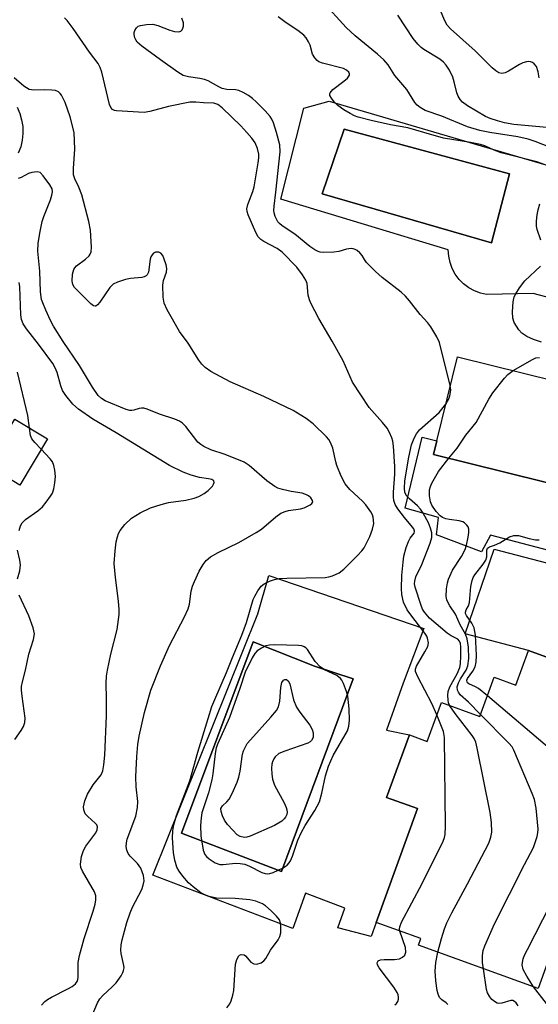
# Model space of a CAD drawing. Units: inches. Extents: x 1267761 to 1273761, y 485454 to 489454.
# Drawn here: x 1268250 to 1268371, y 485798 to 486026 of the extents above; entities that cross this region are included whole.
import ezdxf

# ---------------------------------------------------------------- set-up
doc = ezdxf.new("R2010")
doc.units = ezdxf.units.IN
doc.header["$MEASUREMENT"] = 0
for name, color, linetype in [('BLDG-Footprint', 5, 'Continuous'), ('CULTRL-Pad', 6, 'Continuous'), ('CULTRL-Swimming Pool in Ground', 4, 'Continuous'), ('TRANS-Driveway', 251, 'Continuous'), ('Undefined', 1, 'Continuous')]:
    doc.layers.add(name, color=color, linetype=linetype)

msp = doc.modelspace()

# ---------------------------------------------------------------- linework, layer by layer
at = {"layer": 'BLDG-Footprint'}
for points, elevation in [([(1268425.74, 485951.68), (1268424.93, 485948.41), (1268422.42, 485938.25), (1268419.23, 485939.04), (1268415.4, 485923.52), (1268413.13, 485924.08), (1268409.56, 485909.65), (1268380.63, 485916.8), (1268346.46, 485925.24), (1268347.24, 485928.4), (1268352.07, 485947.94), (1268382.44, 485940.44), (1268385.38, 485952.33), (1268390.11, 485951.16), (1268398.3, 485984.31), (1268429.3, 485976.64), (1268425.59, 485961.62), (1268428.05, 485961.01)], 240.32), ([(1268256.75, 485928.84), (1268250.3, 485918.13), (1268242.69, 485922.72), (1268249.14, 485933.43)], 226.2), ([(1268390.07, 485871.89), (1268392.2, 485871.15), (1268384.1, 485848.88), (1268387.1, 485847.79), (1268382, 485833.77), (1268386.58, 485832.11), (1268384.17, 485825.47), (1268381.31, 485817.6), (1268379.44, 485812.45), (1268375.43, 485813.91), (1268370.8, 485801.17), (1268343.02, 485811.27), (1268343.56, 485812.76), (1268333.18, 485816.53), (1268342.77, 485842.96), (1268335.61, 485845.56), (1268340.88, 485860.08), (1268345.04, 485858.57), (1268348.32, 485867.59), (1268357.26, 485864.34), (1268360.59, 485873.52), (1268365.65, 485871.68), (1268368.57, 485879.71)], 238.18)]:
    msp.add_lwpolyline(points, close=True, dxfattribs=dict(at, elevation=elevation))
at = {"layer": 'CULTRL-Pad'}
msp.add_lwpolyline([(1268249.68, 486005.94), (1268250.31, 486004.49), (1268250.75, 486002.97), (1268251, 486001.41), (1268251.04, 485999.84), (1268250.88, 485998.26), (1268250.53, 485996.72), (1268249.98, 485995.24)], dxfattribs=at)
msp.add_polyline3d([(1268390.55, 485957.13, 0), (1268369.64, 485962.6, 0), (1268358.85, 485962.4, 0), (1268357.39, 485962.72, 0), (1268355.99, 485963.24, 0), (1268354.69, 485963.96, 0), (1268353.5, 485964.86, 0), (1268352.45, 485965.91, 0), (1268351.56, 485967.11, 0), (1268350.85, 485968.42, 0), (1268350.34, 485969.82, 0), (1268350.03, 485971.28, 0), (1268349.93, 485972.77, 0), (1268311, 485984.52, 0), (1268316.39, 486005.7, 0), (1268322.26, 486007.29, 0), (1268375.27, 485991.74, 0)], dxfattribs=at)
for points in [[(1268364.16, 485990.43, 0), (1268325.72, 486000.83, 0), (1268320.58, 485985.77, 0), (1268360, 485974.39, 0)], [(1268344.22, 485884.8, 0), (1268339.44, 485872.13, 0), (1268335.59, 485861.19, 0), (1268340.88, 485860.08, 0), (1268335.61, 485845.57, 0), (1268342.77, 485842.96, 0), (1268333.18, 485816.53, 0), (1268331.99, 485813.24, 0), (1268324.26, 485815.24, 0), (1268325.88, 485819.88, 0), (1268316.75, 485823.35, 0), (1268313.8, 485815.14, 0), (1268281.29, 485827.52, 0), (1268305.65, 485888.2, 0), (1268308.21, 485897.1, 0)], [(1268327.84, 485873.13, 0), (1268318.87, 485876.08, 0), (1268304.54, 485881.71, 0), (1268287.89, 485837.27, 0), (1268311.15, 485828.34, 0)]]:
    msp.add_polyline3d(points, close=True, dxfattribs=at)
at = {"layer": 'CULTRL-Swimming Pool in Ground'}
for points in [[(1268364.16, 485990.43), (1268360, 485974.39), (1268320.58, 485985.77), (1268325.72, 486000.83)], [(1268327.84, 485873.13), (1268311.15, 485828.34), (1268287.89, 485837.27), (1268304.54, 485881.71), (1268318.87, 485876.08)]]:
    msp.add_lwpolyline(points, close=True, dxfattribs=at)
at = {"layer": 'TRANS-Driveway'}
for points in [[(1268412.2, 485892.74), (1268359.77, 485906.52), (1268357.67, 485902.6), (1268347.18, 485906.58), (1268347.67, 485910.62), (1268339.94, 485912.74), (1268343.84, 485929.24), (1268347.24, 485928.4), (1268346.46, 485925.24), (1268380.63, 485916.8)], [(1268390.07, 485871.89), (1268368.57, 485879.71), (1268353.85, 485883.55), (1268360.6, 485903.28), (1268411.38, 485889.97)]]:
    msp.add_lwpolyline(points, dxfattribs=at)
at = {"layer": 'Undefined'}
for points, elevation in [([(1268359.56, 486000), (1268357.25, 486000.49), (1268354.43, 486001.38), (1268348.42, 486003.81), (1268344.59, 486005.12), (1268343.37, 486005.83), (1268342.71, 486006.39), (1268342.14, 486007.04), (1268340.27, 486010), (1268337.53, 486013.25), (1268335.93, 486015.75), (1268334.95, 486016.95), (1268333.48, 486018.27), (1268328.29, 486022.53), (1268326.2, 486024.42), (1268320.68, 486030.46)], 240), ([(1268371.03, 486012.73), (1268370.8, 486014.12), (1268370.41, 486015.4), (1268369.92, 486016.02), (1268369.5, 486016.28), (1268369.07, 486016.44), (1268368.61, 486016.51), (1268368.11, 486016.47), (1268367.3, 486016.2), (1268366.5, 486015.82), (1268363.9, 486014.3), (1268363.12, 486013.92), (1268362.39, 486013.78), (1268361.7, 486013.93), (1268361.02, 486014.33), (1268360.17, 486015.05), (1268356.16, 486019.01), (1268350.44, 486024.13), (1268349.69, 486024.98), (1268349.02, 486026.1), (1268347.22, 486030.61)], 244), ([(1268303.14, 486000), (1268301.73, 486001.55), (1268297.38, 486005.74), (1268296.35, 486006.52), (1268295.47, 486006.84), (1268293.06, 486006.9), (1268291.21, 486007.12), (1268289.89, 486007.07), (1268284.93, 486006.08), (1268280.52, 486004.94), (1268279.22, 486004.7), (1268272.82, 486005.08), (1268272.32, 486005.17), (1268271.89, 486005.36), (1268271.46, 486005.86), (1268271.19, 486006.54), (1268269.36, 486014.04), (1268268.97, 486015.17), (1268268.52, 486016.05), (1268266.52, 486018.71), (1268262.76, 486024.21), (1268261.35, 486026.08), (1268260.72, 486026.69)], 234), ([(1268310.02, 486000), (1268309.32, 486002.3), (1268308.92, 486003.12), (1268308.49, 486003.77), (1268307.38, 486005.05), (1268305.31, 486007.18), (1268304.43, 486007.95), (1268303.49, 486008.6), (1268302.27, 486009.34), (1268301.26, 486009.81), (1268300.45, 486009.94), (1268298.43, 486009.99), (1268297.38, 486010.27), (1268296.63, 486010.62), (1268294.09, 486012.03), (1268293.3, 486012.36), (1268292.17, 486012.61), (1268289.55, 486012.95), (1268288.28, 486013.31), (1268287.04, 486014.03), (1268283, 486016.9), (1268278.66, 486020.07), (1268277.63, 486021.01), (1268277.27, 486021.56), (1268277.06, 486022.03), (1268276.89, 486022.77), (1268276.89, 486023.26), (1268277.04, 486023.74), (1268277.48, 486024.38), (1268277.87, 486024.71), (1268278.37, 486024.92), (1268279.79, 486025.15), (1268281.25, 486025.17), (1268282.39, 486024.91), (1268285.19, 486023.79), (1268286.27, 486023.5), (1268287.29, 486023.45), (1268287.73, 486023.58), (1268288.05, 486023.85), (1268288.26, 486024.27), (1268288.37, 486024.75), (1268288.35, 486025.53), (1268288.03, 486026.61)], 236), ([(1268344.24, 486000), (1268340.5, 486001.16), (1268336.47, 486001.84), (1268332, 486002.81), (1268328.96, 486003.61), (1268328.16, 486003.89), (1268327.09, 486004.42), (1268325.63, 486005.34), (1268324.29, 486006.33), (1268323.43, 486007.13), (1268322.77, 486008), (1268322.43, 486008.67), (1268322.39, 486009.09), (1268322.45, 486009.29), (1268323.1, 486010.03), (1268325.67, 486011.95), (1268326.52, 486012.69), (1268326.95, 486013.32), (1268326.99, 486013.69), (1268326.84, 486014.02), (1268326.29, 486014.52), (1268325.54, 486014.89), (1268320.66, 486016.16), (1268319.87, 486016.48), (1268319.44, 486016.78), (1268318.92, 486017.36), (1268318.39, 486018.27), (1268317.79, 486020.36), (1268317.45, 486021.11), (1268316.87, 486022.03), (1268316.32, 486022.65), (1268314.98, 486023.73), (1268312.27, 486025.51), (1268310.41, 486026.87)], 238), ([(1268372.83, 486001.18), (1268365.19, 486001.89), (1268363.02, 486002.29), (1268361.35, 486002.72), (1268359.67, 486003.3), (1268358.62, 486003.79), (1268354.4, 486006.27), (1268353.22, 486007.08), (1268352.66, 486007.7), (1268352.22, 486008.44), (1268351.92, 486009.24), (1268351.33, 486011.78), (1268350.98, 486012.9), (1268350.24, 486014.51), (1268349.42, 486015.71), (1268348.84, 486016.34), (1268347.97, 486017.07), (1268344.27, 486019.31), (1268343.64, 486019.78), (1268342.85, 486020.55), (1268341.78, 486021.87), (1268338.22, 486027.29)], 242), ([(1268262.98, 486000), (1268262.04, 486003.64), (1268260.84, 486006.98), (1268260.05, 486008.72), (1268259.73, 486009.13), (1268259.33, 486009.47), (1268258.61, 486009.77), (1268257.78, 486009.9), (1268256.04, 486009.97), (1268253.55, 486009.88), (1268252.54, 486010.06), (1268251.89, 486010.38), (1268251.24, 486010.84), (1268248.99, 486012.73)], 232), ([(1268298.44, 485796.65), (1268299.14, 485797.6), (1268299.47, 485798.32), (1268299.87, 485799.61), (1268300.05, 485800.7), (1268300.47, 485806.81), (1268300.75, 485807.89), (1268301.22, 485808.77), (1268301.39, 485808.92), (1268301.79, 485809.08), (1268302.45, 485809), (1268302.81, 485808.73), (1268304.06, 485807.31), (1268304.7, 485806.89), (1268305.43, 485806.84), (1268306.44, 485807.15), (1268307.06, 485807.58), (1268307.5, 485808.12), (1268308.63, 485810.09), (1268310.39, 485812.52), (1268310.79, 485813.28), (1268310.97, 485814.11), (1268311.02, 485815.55), (1268310.94, 485816.39), (1268310.67, 485817.15), (1268309.98, 485818.02), (1268308.74, 485819.22), (1268307.45, 485820.36), (1268306.75, 485820.84), (1268305.2, 485821.49), (1268303.82, 485821.79), (1268300.41, 485822.1), (1268296.06, 485822.19), (1268294.37, 485822.53), (1268293.33, 485822.91), (1268292.42, 485823.44), (1268290.6, 485824.78), (1268289.55, 485825.74), (1268288.22, 485827.26), (1268287.36, 485828.41), (1268286.86, 485829.39), (1268286.35, 485830.96), (1268286.08, 485832.67), (1268285.85, 485836.21), (1268285.9, 485837.84), (1268286.14, 485839.2), (1268286.77, 485841.39), (1268289.83, 485849.43), (1268291.72, 485856.11), (1268294.08, 485863.91), (1268295, 485866.66), (1268295.63, 485868.28), (1268298.36, 485874.61), (1268299.74, 485878.11), (1268301.98, 485883.25), (1268303.02, 485886.17), (1268304.6, 485891.54), (1268304.94, 485892.34), (1268305.64, 485893.53), (1268306.46, 485894.62), (1268307.11, 485895.16), (1268308.4, 485895.84), (1268309.5, 485896.21), (1268310.64, 485896.39), (1268312.39, 485896.53), (1268321.31, 485896.69), (1268322.18, 485896.82), (1268323, 485897.04), (1268324.56, 485897.71), (1268325.69, 485898.63), (1268328.86, 485901.77), (1268329.86, 485902.86), (1268330.36, 485903.58), (1268331.69, 485906.22), (1268332.35, 485907.85), (1268332.61, 485909.24), (1268332.47, 485910.66), (1268332.31, 485911.2), (1268331.94, 485911.95), (1268330.78, 485913.54), (1268330.01, 485914.36), (1268327.08, 485917.08), (1268325.97, 485918.41), (1268325.05, 485920.23), (1268324.03, 485922.66), (1268323.79, 485923.5), (1268323.12, 485926.68), (1268322.58, 485927.99), (1268322.13, 485928.71), (1268321.59, 485929.36), (1268318.54, 485932.36), (1268316.9, 485933.6), (1268313.89, 485935.47), (1268307.02, 485938.68), (1268299.26, 485942.15), (1268294.71, 485944.54), (1268293.39, 485945.45), (1268292.62, 485946.19), (1268291.94, 485947.13), (1268289.47, 485951.07), (1268287.46, 485953.78), (1268284.61, 485958.85), (1268283.87, 485960.41), (1268283.62, 485961.78), (1268283.58, 485964.6), (1268283.74, 485965.67), (1268284.45, 485967.61), (1268284.5, 485968.42), (1268284.34, 485969.26), (1268283.89, 485970.65), (1268283.55, 485971.43), (1268283.09, 485972.04), (1268282.62, 485972.25), (1268281.88, 485972.22), (1268281.42, 485972.01), (1268281.06, 485971.64), (1268280.78, 485971.16), (1268280.61, 485970.63), (1268280.21, 485967.59), (1268279.94, 485967.01), (1268279.67, 485966.73), (1268279.24, 485966.52), (1268278.71, 485966.39), (1268276.05, 485966.11), (1268274.9, 485965.89), (1268273, 485965.27), (1268272.01, 485964.79), (1268271.23, 485964.04), (1268268.9, 485960.61), (1268268.38, 485959.99), (1268268.02, 485959.71), (1268267.83, 485959.66), (1268267.44, 485959.76), (1268266.83, 485960.21), (1268263.86, 485963.17), (1268263.08, 485964.04), (1268262.65, 485964.75), (1268262.51, 485965.52), (1268262.6, 485967.16), (1268262.85, 485968.19), (1268263.12, 485968.63), (1268263.5, 485969.03), (1268265.61, 485970.58), (1268266.42, 485971.35), (1268266.72, 485971.78), (1268266.92, 485972.28), (1268267.02, 485973.41), (1268266.8, 485977.31), (1268266.41, 485979.33), (1268264.73, 485985.54), (1268264.04, 485987.37), (1268263.11, 485989.24), (1268262.83, 485990.24), (1268262.78, 485991.68), (1268263.11, 485996.16), (1268262.98, 486000)], 232), ([(1268347.29, 485864.76), (1268346.14, 485867.42), (1268342.84, 485873.55), (1268342.34, 485874.85), (1268342.32, 485875.35), (1268342.56, 485876.09), (1268344.51, 485879.37), (1268345.16, 485880.66), (1268345.31, 485881.46), (1268345.13, 485882.53), (1268344.92, 485883.04), (1268344.51, 485883.7), (1268341.19, 485887.98), (1268340.36, 485889.17), (1268339.56, 485890.96), (1268339.16, 485892.74), (1268339.03, 485894.08), (1268339.14, 485897.14), (1268339.42, 485900.24), (1268339.63, 485901.64), (1268340.16, 485903.64), (1268340.65, 485905.03), (1268341.07, 485905.76), (1268342.01, 485906.97), (1268342.11, 485907.46), (1268341.94, 485907.95), (1268341.65, 485908.38), (1268339.75, 485910.57), (1268338.18, 485912.63), (1268337.59, 485913.6), (1268337.27, 485914.52), (1268337.17, 485915.32), (1268337.17, 485916.47), (1268337.52, 485920.69), (1268337.54, 485922.42), (1268337.19, 485927.14), (1268337.01, 485928.31), (1268336.78, 485929.1), (1268336.28, 485930.38), (1268335.75, 485931.35), (1268334.66, 485932.7), (1268331.57, 485936.14), (1268327.7, 485942.01), (1268325.48, 485946.96), (1268322.92, 485951.58), (1268319.85, 485956.79), (1268318, 485960.38), (1268317.67, 485961.19), (1268317.39, 485962.24), (1268317.1, 485964.93), (1268316.79, 485965.72), (1268316.04, 485966.98), (1268314.72, 485968.72), (1268311.28, 485972.24), (1268310.15, 485973.08), (1268307.05, 485974.75), (1268306.32, 485975.21), (1268305.73, 485975.8), (1268305.16, 485976.8), (1268303.41, 485980.9), (1268303.15, 485981.72), (1268303.08, 485982.27), (1268303.3, 485983.35), (1268304.49, 485986.33), (1268304.8, 485987.42), (1268305.75, 485993), (1268305.88, 485994.17), (1268305.88, 485995.04), (1268305.62, 485996.31), (1268305.03, 485997.61), (1268304.24, 485998.74), (1268303.14, 486000)], 234), ([(1268350.41, 485941.24), (1268347.92, 485951.24), (1268347.3, 485952.56), (1268345.9, 485954.86), (1268345.17, 485955.79), (1268343.37, 485957.76), (1268340.91, 485960.95), (1268339.99, 485961.99), (1268338.97, 485962.94), (1268334.57, 485966.34), (1268333.02, 485967.72), (1268330.94, 485969.84), (1268330.42, 485970.54), (1268329.91, 485971.5), (1268329.41, 485972.12), (1268328.78, 485972.61), (1268328.32, 485972.86), (1268327.83, 485973.01), (1268327.32, 485973.06), (1268326.28, 485972.96), (1268324.48, 485972.37), (1268323.35, 485972.2), (1268321.03, 485972.15), (1268320.18, 485972.25), (1268319.65, 485972.4), (1268318.91, 485972.78), (1268317.72, 485973.56), (1268314.3, 485976.41), (1268311.29, 485978.37), (1268310.68, 485978.87), (1268310.33, 485979.28), (1268309.67, 485980.55), (1268309.42, 485981.37), (1268309.36, 485981.91), (1268309.42, 485982.94), (1268309.86, 485986.21), (1268310.89, 485995.53), (1268310.77, 485997.21), (1268310.02, 486000)], 236), ([(1268373.28, 485992.19), (1268370.52, 485993.23), (1268362.21, 485995.31), (1268360.62, 485995.92), (1268358.41, 485996.91), (1268357.41, 485997.24), (1268355.08, 485997.71), (1268348.79, 485998.7), (1268344.24, 486000)], 238), ([(1268396.71, 485977.9), (1268394.44, 485979.29), (1268392.5, 485980.34), (1268388.09, 485982.26), (1268385.98, 485983.26), (1268384.77, 485984.03), (1268383.4, 485985.07), (1268382.01, 485986.38), (1268380.86, 485987.74), (1268379.23, 485990.39), (1268377.31, 485994.22), (1268376.62, 485995.02), (1268375.97, 485995.49), (1268373.69, 485996.57), (1268370.17, 485997.95), (1268368.53, 485998.5), (1268366.09, 485999), (1268359.56, 486000)], 240), ([(1268267.17, 485794.94), (1268268.42, 485797.87), (1268268.94, 485798.78), (1268269.63, 485799.59), (1268271.8, 485801.56), (1268272.71, 485802.52), (1268273.9, 485804.14), (1268274.31, 485804.88), (1268274.47, 485805.33), (1268274.55, 485806), (1268274.5, 485806.54), (1268273.92, 485809.29), (1268273.82, 485810.12), (1268273.89, 485811.3), (1268274.1, 485812.47), (1268275.24, 485816.5), (1268275.96, 485818.73), (1268276.54, 485820.05), (1268278.68, 485824.15), (1268279.04, 485825.16), (1268279.23, 485826.17), (1268279.09, 485827.4), (1268278.44, 485829.15), (1268277.71, 485830.24), (1268276.02, 485831.91), (1268275.48, 485832.57), (1268275.17, 485833.33), (1268275.08, 485834.17), (1268275.11, 485835.04), (1268275.27, 485835.85), (1268277.29, 485841.22), (1268277.72, 485843.19), (1268277.74, 485844.61), (1268277.34, 485848.02), (1268277.33, 485850.38), (1268277.5, 485855.06), (1268277.79, 485857.83), (1268278.11, 485859.79), (1268279.28, 485865.32), (1268280.81, 485870.45), (1268283.04, 485876.15), (1268285.11, 485880.83), (1268288.62, 485887.55), (1268289.47, 485889.36), (1268289.78, 485890.45), (1268290.19, 485893.52), (1268290.51, 485894.66), (1268290.93, 485895.74), (1268292.06, 485898.11), (1268292.94, 485899.67), (1268293.62, 485900.59), (1268294.63, 485901.46), (1268296.44, 485902.48), (1268301.27, 485904.81), (1268305.3, 485907.08), (1268306.49, 485907.9), (1268309.83, 485910.76), (1268311, 485911.58), (1268311.99, 485912.03), (1268312.77, 485912.26), (1268315.59, 485912.64), (1268316.41, 485912.84), (1268317.86, 485913.57), (1268318.22, 485913.87), (1268318.41, 485914.2), (1268318.36, 485914.56), (1268318.02, 485915.13), (1268317.47, 485915.64), (1268316.99, 485915.89), (1268315.93, 485916.23), (1268313.43, 485916.64), (1268311.42, 485917.08), (1268310.31, 485917.43), (1268309.59, 485917.81), (1268307.76, 485919.1), (1268303.68, 485922.64), (1268302.45, 485923.44), (1268298.04, 485925.23), (1268294.7, 485926.31), (1268293.13, 485927.1), (1268292.4, 485927.58), (1268291.74, 485928.13), (1268288.93, 485931.73), (1268288.14, 485932.53), (1268287.44, 485933), (1268286.39, 485933.44), (1268282.8, 485934.63), (1268279.92, 485935.74), (1268279.15, 485935.96), (1268278.62, 485936), (1268278.08, 485935.94), (1268276.83, 485935.54), (1268276.36, 485935.47), (1268275.89, 485935.48), (1268275.06, 485935.67), (1268270.19, 485937.7), (1268269.3, 485938.25), (1268268.58, 485938.93), (1268267.24, 485940.85), (1268264.18, 485945.93), (1268260.41, 485951.5), (1268258.14, 485955.03), (1268257.44, 485956.35), (1268256.34, 485958.8), (1268255.65, 485960.44), (1268255.38, 485961.28), (1268255.16, 485962.99), (1268255.02, 485967.84), (1268254.52, 485972.47), (1268254.56, 485974.22), (1268254.97, 485976.68), (1268255.54, 485979.39), (1268255.92, 485980.49), (1268257.48, 485984.36), (1268257.81, 485985.47), (1268257.93, 485986.29), (1268257.82, 485986.92), (1268257.3, 485987.88), (1268255.79, 485989.97), (1268255.04, 485990.71), (1268254.38, 485990.92), (1268253.13, 485990.77), (1268252.38, 485990.48), (1268250.68, 485989.58), (1268249.91, 485989.34)], 230), ([(1268371.42, 485975.03), (1268370.56, 485977.5), (1268370.41, 485978.31), (1268370.43, 485979.47), (1268370.61, 485980.92), (1268370.82, 485982.08), (1268371.22, 485983.5)], 238), ([(1268371.61, 485951.35), (1268369.75, 485951.98), (1268368.2, 485952.65), (1268367.04, 485953.42), (1268366.31, 485954.17), (1268365.26, 485955.88), (1268364.91, 485956.94), (1268364.88, 485958.38), (1268365.05, 485960.72), (1268365.27, 485961.84), (1268365.6, 485962.57), (1268366.48, 485963.97), (1268367.74, 485965.55), (1268371.35, 485968.99)], 238), ([(1268255.35, 485797.31), (1268256.15, 485798.14), (1268256.78, 485798.64), (1268257.67, 485799.18), (1268261.52, 485801.08), (1268262.47, 485801.62), (1268263.3, 485802.25), (1268263.69, 485802.8), (1268263.84, 485803.26), (1268263.91, 485803.81), (1268263.92, 485807.25), (1268264.17, 485808.88), (1268265.27, 485812.78), (1268267.39, 485819.15), (1268267.83, 485820.75), (1268268, 485821.77), (1268267.99, 485822.71), (1268267.71, 485823.63), (1268264.87, 485828.47), (1268264.54, 485829.26), (1268264.43, 485830.09), (1268264.69, 485831.84), (1268265.12, 485833.25), (1268265.71, 485834.25), (1268267.99, 485837.34), (1268268.32, 485838.04), (1268268.4, 485838.72), (1268268.21, 485839.17), (1268267.87, 485839.59), (1268266.11, 485841.14), (1268265.55, 485841.78), (1268265.2, 485842.67), (1268265.16, 485843.42), (1268265.47, 485844.77), (1268266.09, 485846.34), (1268267.38, 485848.46), (1268269.21, 485850.81), (1268269.63, 485851.78), (1268269.89, 485853.15), (1268270.08, 485855.42), (1268270.45, 485864.49), (1268270.5, 485868.45), (1268270.38, 485872.1), (1268270.45, 485873.74), (1268270.69, 485875.17), (1268271.52, 485878.86), (1268272.97, 485884.58), (1268273.41, 485888.09), (1268273.42, 485889.22), (1268273.3, 485891.16), (1268272.56, 485896.67), (1268272.3, 485899.94), (1268272.47, 485902.88), (1268272.76, 485904.95), (1268273.01, 485906.11), (1268273.28, 485906.89), (1268273.65, 485907.61), (1268274.78, 485908.98), (1268276.29, 485910.43), (1268278.28, 485911.72), (1268280.69, 485912.84), (1268283.21, 485913.65), (1268284.93, 485914.05), (1268288.95, 485914.64), (1268290.86, 485915.09), (1268291.92, 485915.44), (1268293.22, 485916.16), (1268294.14, 485916.89), (1268295.09, 485917.91), (1268295.37, 485918.33), (1268295.51, 485918.72), (1268295.42, 485919.14), (1268294.97, 485919.43), (1268294.18, 485919.61), (1268292.08, 485919.88), (1268290.14, 485920.41), (1268288.27, 485921.13), (1268285.14, 485922.69), (1268272.75, 485930.3), (1268267.33, 485933.43), (1268263.95, 485935.79), (1268262.67, 485936.92), (1268261.02, 485938.94), (1268260.25, 485940.14), (1268259.86, 485941.2), (1268259.02, 485944.26), (1268258.57, 485945.35), (1268258.01, 485946.39), (1268254.65, 485950.9), (1268251.85, 485954.4), (1268251.07, 485955.59), (1268250.72, 485956.57), (1268250.53, 485957.67), (1268250.32, 485964.16), (1268250.18, 485965.21)], 228), ([(1268365.05, 485944.73), (1268369.51, 485947.33), (1268370.31, 485947.66), (1268371.12, 485947.75)], 238), ([(1268252.6, 485931.34), (1268252.21, 485934.31), (1268249.77, 485944.38)], 226), ([(1268350.04, 485924.36), (1268352.03, 485926.73), (1268353.99, 485929.69), (1268356.44, 485932.67), (1268359.34, 485938.08), (1268360.3, 485939.55), (1268362.99, 485943), (1268363.8, 485943.78), (1268365.05, 485944.73)], 238), ([(1268349.35, 485936.95), (1268350.08, 485938.14), (1268350.33, 485938.89), (1268350.49, 485940.21), (1268350.41, 485941.24)], 236), ([(1268350.31, 485866.87), (1268350.01, 485867.58), (1268349.89, 485868.15), (1268349.84, 485869.32), (1268349.93, 485870.19), (1268350.3, 485871.26), (1268352, 485874.25), (1268352.65, 485875.77), (1268352.78, 485876.64), (1268352.86, 485878.43), (1268352.88, 485880.52), (1268352.79, 485881.36), (1268352.58, 485881.89), (1268352.17, 485882.31), (1268350.59, 485883.1), (1268349.68, 485883.7), (1268345.58, 485887.25), (1268344.44, 485888.59), (1268343.97, 485889.34), (1268343.63, 485890.13), (1268342.25, 485894.44), (1268342.11, 485895.18), (1268342.12, 485895.84), (1268342.39, 485896.81), (1268343.81, 485899.68), (1268345.74, 485904.64), (1268346.08, 485905.97), (1268346.11, 485907.07), (1268345.83, 485908.09), (1268345.33, 485909.35), (1268344.1, 485911.62), (1268343.47, 485912.5), (1268342.77, 485913.31), (1268340.9, 485914.95), (1268340.3, 485915.58), (1268339.86, 485916.44), (1268339.72, 485917.44), (1268339.85, 485919.14), (1268340.74, 485924.62), (1268341.37, 485927.47), (1268341.98, 485929.06), (1268342.52, 485930.04), (1268343.26, 485930.97), (1268347.79, 485935.01), (1268349.35, 485936.95)], 236), ([(1268255.32, 485926.46), (1268253.83, 485928), (1268253.15, 485928.89), (1268252.84, 485929.66), (1268252.6, 485931.34)], 226), ([(1268250.15, 485907.54), (1268250.51, 485908.64), (1268250.89, 485909.39), (1268251.67, 485910.16), (1268254.48, 485912.13), (1268255.57, 485913.04), (1268256.49, 485914.14), (1268257.49, 485915.53), (1268257.89, 485916.26), (1268258.24, 485917.27), (1268258.49, 485918.69), (1268258.6, 485920.13), (1268258.49, 485921.58), (1268258.26, 485922.7), (1268257.91, 485923.5), (1268257.42, 485924.23), (1268255.32, 485926.46)], 226), ([(1268357.44, 485864.85), (1268354.6, 485867.68), (1268352.73, 485869.4), (1268352.28, 485870), (1268352.1, 485870.47), (1268352.02, 485871.23), (1268352.28, 485872.2), (1268352.78, 485873.13), (1268354.12, 485875.16), (1268354.5, 485876.13), (1268354.69, 485877.84), (1268354.63, 485880.47), (1268354.3, 485882.41), (1268353.94, 485883.46), (1268352.68, 485885.68), (1268351.59, 485888.15), (1268350.28, 485890.06), (1268349.88, 485890.76), (1268349.6, 485891.46), (1268349.47, 485892.21), (1268349.52, 485894.05), (1268349.74, 485895.45), (1268349.96, 485896.28), (1268350.91, 485898.38), (1268353, 485901.54), (1268353.88, 485903.19), (1268354.2, 485904.18), (1268354.59, 485906), (1268354.73, 485907.09), (1268354.69, 485907.91), (1268354.52, 485908.4), (1268354.25, 485908.82), (1268353.71, 485909.36), (1268353.28, 485909.62), (1268352.5, 485909.85), (1268350.22, 485910.11), (1268349.39, 485910.28), (1268348.6, 485910.58), (1268348.05, 485910.95), (1268347.08, 485912.02), (1268346.13, 485913.48), (1268345.83, 485914.27), (1268345.56, 485915.64), (1268345.54, 485917), (1268345.78, 485917.78), (1268346.14, 485918.55), (1268347.67, 485921.29), (1268350.04, 485924.36)], 238), ([(1268359.03, 485869.2), (1268356.98, 485870.84), (1268356.29, 485871.26), (1268354.72, 485871.94), (1268354.39, 485872.21), (1268354.29, 485872.38), (1268354.27, 485872.78), (1268354.42, 485873.2), (1268355.67, 485874.91), (1268356.16, 485875.92), (1268356.44, 485877.01), (1268356.53, 485878.65), (1268356.24, 485883.25), (1268355.98, 485884.94), (1268355.44, 485886.07), (1268354.18, 485887.83), (1268353.97, 485888.26), (1268353.92, 485888.64), (1268354.07, 485889.17), (1268354.6, 485890.04), (1268354.84, 485890.82), (1268355.15, 485894.53), (1268355.46, 485895.99), (1268355.75, 485896.67), (1268356.14, 485897.3), (1268358.07, 485899.76), (1268358.66, 485900.68), (1268358.88, 485901.43), (1268358.88, 485902.99), (1268359.08, 485903.51), (1268359.54, 485903.82), (1268360.67, 485904.16), (1268361.93, 485904.72), (1268364.2, 485906.08), (1268365.18, 485906.39), (1268366.24, 485906.38), (1268368.76, 485905.72), (1268370.18, 485905.44), (1268371.03, 485905.38)], 240), ([(1268249.82, 485896.37), (1268250.35, 485898.22), (1268250.46, 485899.59), (1268250.34, 485900.67), (1268249.77, 485903.02)], 226), ([(1268249.18, 485859.04), (1268250.64, 485861.09), (1268251.19, 485862.01), (1268251.49, 485862.97), (1268251.56, 485864), (1268250.86, 485869.06), (1268250.73, 485870.48), (1268250.74, 485871.33), (1268250.94, 485872.42), (1268251.67, 485875.14), (1268252.46, 485878.88), (1268253.54, 485882.22), (1268253.72, 485883.56), (1268253.43, 485884.95), (1268252.44, 485887.72), (1268250.21, 485892.56)], 226), ([(1268369.73, 485801.56), (1268368.19, 485804.03), (1268367.36, 485805.62), (1268367.13, 485806.64), (1268367.16, 485807.21), (1268367.37, 485808.06), (1268367.68, 485808.89), (1268368.34, 485810.24), (1268377.33, 485827.83), (1268380, 485832.66), (1268380.76, 485834.9), (1268381.46, 485837.47), (1268381.54, 485838.63), (1268381.36, 485840.11), (1268380.27, 485846.92), (1268379.91, 485848.34), (1268379.04, 485849.88), (1268375.67, 485854.81), (1268375.09, 485855.48), (1268374, 485856.48), (1268359.03, 485869.2)], 240), ([(1268347.51, 485809.63), (1268348.32, 485812.8), (1268349.06, 485815.06), (1268349.61, 485816.42), (1268350.76, 485818.79), (1268354.42, 485825.51), (1268359.35, 485834.96), (1268359.84, 485836.33), (1268360.04, 485837.47), (1268359.98, 485839.74), (1268359.7, 485842.05), (1268356.66, 485856.99), (1268356.31, 485858.43), (1268355.97, 485859.23), (1268355.51, 485859.97), (1268351.54, 485865.09), (1268350.31, 485866.87)], 236), ([(1268338.7, 485814.53), (1268338.62, 485815), (1268338.65, 485815.54), (1268339.04, 485816.6), (1268343.88, 485825.54), (1268348.71, 485835.44), (1268349.05, 485836.25), (1268349.24, 485836.98), (1268349.32, 485838.87), (1268349.07, 485859.52), (1268348.81, 485860.92), (1268347.29, 485864.76)], 234), ([(1268358.12, 485805.78), (1268357.91, 485807.25), (1268357.9, 485808.88), (1268358.06, 485809.97), (1268358.43, 485811.07), (1268360.65, 485816.21), (1268367.63, 485830.01), (1268369.73, 485833.93), (1268370.56, 485836.47), (1268370.74, 485837.33), (1268370.8, 485838.19), (1268370.34, 485843.11), (1268369.98, 485845.11), (1268369.47, 485846.48), (1268365.17, 485856.54), (1268364.75, 485857.3), (1268364.01, 485858.2), (1268357.44, 485864.85)], 238), ([(1268337.54, 485797.36), (1268337.89, 485797.72), (1268338.17, 485798.16), (1268338.34, 485798.67), (1268338.39, 485799.2), (1268338.3, 485799.73), (1268338.07, 485800.23), (1268337.25, 485801.46), (1268333.83, 485806.01), (1268333.45, 485806.71), (1268333.37, 485807.14), (1268333.61, 485807.58), (1268334.2, 485807.85), (1268335.03, 485807.92), (1268337.42, 485807.92), (1268338.56, 485808.1), (1268339.31, 485808.45), (1268339.86, 485808.96), (1268340.08, 485809.65), (1268340.02, 485810.7), (1268338.7, 485814.53)], 234), ([(1268349.83, 485797.49), (1268349.48, 485797.83), (1268348.43, 485798.56), (1268347.91, 485799.12), (1268347.58, 485799.89), (1268347.36, 485800.74), (1268347.05, 485802.99), (1268346.89, 485805.23), (1268347.06, 485807.22), (1268347.51, 485809.63)], 236), ([(1268366.17, 485797.18), (1268365.69, 485797.83), (1268365.34, 485798.17), (1268364.94, 485798.38), (1268364.46, 485798.4), (1268362.41, 485797.75), (1268361.71, 485797.67), (1268361.27, 485797.79), (1268360.65, 485798.15), (1268360.08, 485798.65), (1268359.58, 485799.26), (1268359.05, 485800.15), (1268358.8, 485800.94), (1268358.12, 485805.78)], 238), ([(1268372.75, 485797.66), (1268369.73, 485801.56)], 240)]:
    msp.add_lwpolyline(points, dxfattribs=dict(at, elevation=elevation))
at = {"layer": 'Undefined', "elevation": 232}
for points in [[(1268309.53, 485880.99), (1268308.37, 485880.95), (1268307.54, 485880.77), (1268306.49, 485880.27), (1268305.54, 485879.6), (1268304.97, 485878.97), (1268304.38, 485878.01), (1268302.68, 485874.68), (1268301.51, 485870.88), (1268299.08, 485864.14), (1268296.39, 485858.09), (1268296, 485857.06), (1268295.73, 485855.74), (1268295.17, 485851.06), (1268294.93, 485849.64), (1268294.19, 485846.64), (1268292.62, 485841.99), (1268292.45, 485840.83), (1268292.37, 485839.04), (1268292.39, 485836.65), (1268292.95, 485833.29), (1268293.34, 485832.29), (1268293.69, 485831.88), (1268294.33, 485831.34), (1268295.77, 485830.4), (1268296.79, 485829.99), (1268297.62, 485829.96), (1268300.49, 485830.29), (1268301.57, 485830.22), (1268302.63, 485830.03), (1268303.69, 485829.62), (1268306.56, 485828.12), (1268307.36, 485827.86), (1268307.9, 485827.81), (1268308.43, 485827.87), (1268309.23, 485828.11), (1268311.57, 485829.19), (1268312.47, 485829.81), (1268312.96, 485830.38), (1268313.25, 485830.85), (1268313.7, 485831.94), (1268314.97, 485835.62), (1268315.82, 485837.5), (1268316.65, 485839.02), (1268318.91, 485842.5), (1268319.97, 485844.57), (1268320.57, 485846.58), (1268321.4, 485850.59), (1268322.08, 485852.8), (1268323.2, 485855.34), (1268326.48, 485861.03), (1268326.83, 485862.13), (1268326.95, 485863.55), (1268326.91, 485866.16), (1268326.57, 485869.09), (1268326.25, 485870.18), (1268325.55, 485872.04), (1268325.19, 485872.79), (1268324.88, 485873.22), (1268324.03, 485873.87), (1268321.13, 485875.2), (1268320.14, 485875.92), (1268319, 485877.17), (1268317.18, 485879.93), (1268316.82, 485880.3), (1268316.4, 485880.58), (1268315.91, 485880.76), (1268315.08, 485880.88)], [(1268302.54, 485836.28), (1268301.57, 485836.48), (1268300.87, 485836.91), (1268299.82, 485837.94), (1268298.63, 485839.3), (1268297.95, 485840.27), (1268297.46, 485841.27), (1268297.11, 485842.29), (1268297.07, 485843), (1268297.42, 485843.6), (1268298.45, 485844.53), (1268298.99, 485845.18), (1268299.67, 485846.46), (1268300.86, 485849.14), (1268301.25, 485850.25), (1268301.57, 485851.67), (1268302.11, 485855.59), (1268302.35, 485856.38), (1268302.79, 485857.36), (1268303.2, 485858.06), (1268303.93, 485858.97), (1268308.7, 485864.19), (1268309.98, 485865.73), (1268310.43, 485866.61), (1268310.79, 485867.9), (1268311.04, 485871.1), (1268311.26, 485872.26), (1268311.62, 485872.83), (1268311.96, 485872.98), (1268312.31, 485872.95), (1268312.75, 485872.62), (1268313.1, 485871.93), (1268313.98, 485868.21), (1268314.63, 485866.56), (1268315.41, 485865.34), (1268317.72, 485862.34), (1268318.31, 485861.36), (1268318.54, 485860.54), (1268318.49, 485859.47), (1268318.17, 485858.8), (1268317.79, 485858.46), (1268317.29, 485858.19), (1268311.93, 485856.33), (1268310.58, 485855.74), (1268309.71, 485855.02), (1268309.39, 485854.56), (1268309.04, 485853.8), (1268308.89, 485853.26), (1268308.82, 485852.4), (1268308.88, 485850.95), (1268309.04, 485849.81), (1268309.55, 485848.45), (1268311.76, 485844.28), (1268312.25, 485843.22), (1268312.41, 485842.68), (1268312.46, 485842.13), (1268312.38, 485841.6), (1268312.11, 485841), (1268311.81, 485840.62), (1268311.21, 485840.09), (1268309.56, 485839.04), (1268303.89, 485836.57), (1268303.07, 485836.33)]]:
    msp.add_lwpolyline(points, close=True, dxfattribs=at)

doc.saveas('drawing.dxf')
